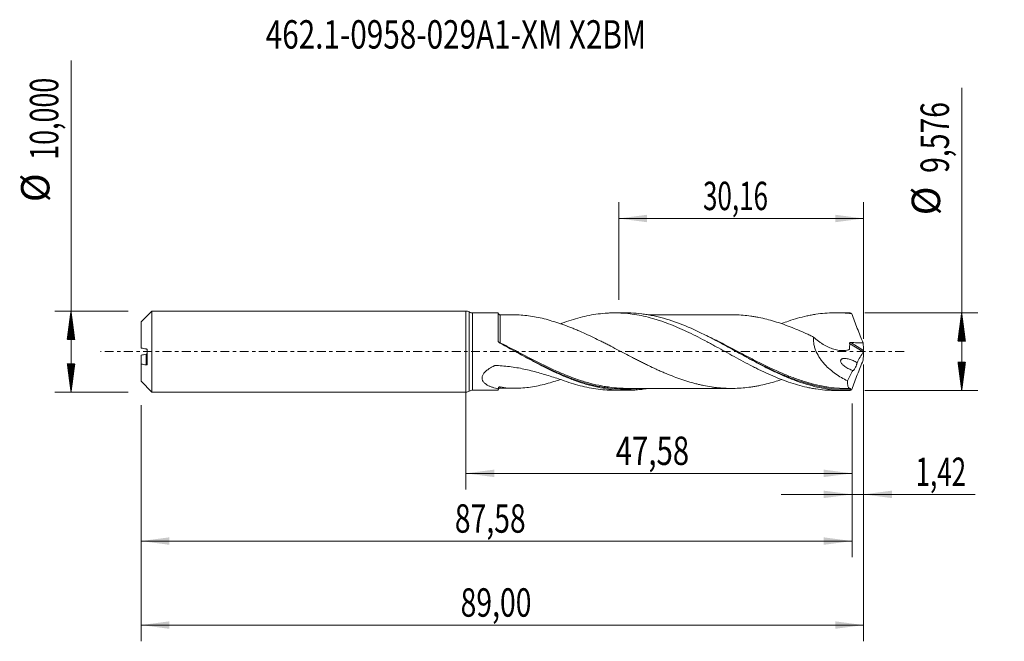
# Model space of a CAD drawing. Units: millimetres. Extents: x -55 to 66, y -36 to 41.
import ezdxf

# ---------------------------------------------------------------- set-up
doc = ezdxf.new("R2010")
doc.units = ezdxf.units.MM
doc.linetypes.add('CENTER', pattern=[47.5, 22, -8.5, 8.5, -8.5])
for name, color, linetype in [('1', 4, 'Continuous'), ('2', 7, 'Continuous'), ('SK1', 4, 'Continuous'), ('SK2', 7, 'Continuous'), ('SK4', 2, 'CENTER'), ('SK6', 5, 'Continuous')]:
    doc.layers.add(name, color=color, linetype=linetype)
doc.styles.add('iso_b_vert', font='simplex.shx')
doc.dimstyles.get("Standard").update_dxf_attribs({"dimtxt": 0.18, "dimasz": 0.18, "dimexe": 0.18, "dimexo": 0.0625, "dimgap": 0.09, "dimtad": 1, "dimzin": 0, "dimdsep": 52, "dimtxsty": 'Standard', "dimcen": 0.09, "dimadec": 0, "dimazin": 0, "dimtfac": 1, "dimtdec": 4, "dimtofl": 0, "dimtmove": 0, "dimatfit": 3, "dimfxl": 1, "dimtolj": 1, "dimtzin": 0, "dimarcsym": 0})

# ---------------------------------------------------------------- blocks, each defined once
blk = doc.blocks.new('_U0')
at = {"layer": 'SK2', "lineweight": 13}
for p, q in [((0, -1.5875), (0, -17.001398)), ((47.5793, -6.3755), (47.5793, -17.001398)), ((0, -15.001398), (47.5793, -15.001398))]:
    blk.add_line(p, q, dxfattribs=at)
at = {"layer": 'SK2', "lineweight": 18}
for points in [[(0, -15.001398), (3.499998, -14.540615), (3.500002, -15.462182)], [(47.5793, -15.001398), (44.079302, -15.462182), (44.079298, -14.540615)]]:
    blk.add_solid(points, dxfattribs=at)
at = {"layer": 'SK2', "lineweight": 13, "insert": (18.468085, -13.968765), "char_height": 3.5, "attachment_point": 7, "line_spacing_factor": 1.084337, "style": 'iso_b_vert'}
blk.add_mtext('\\W0.7581;47,58', dxfattribs=at)
blk = doc.blocks.new('_U1')
at = {"layer": 'SK2', "lineweight": 13}
for p, q in [((49, -1.5875), (49, -35.692985)), ((-40, -6.5875), (-40, -35.692985)), ((-40, -33.692985), (49, -33.692985))]:
    blk.add_line(p, q, dxfattribs=at)
at = {"layer": 'SK2', "lineweight": 18}
for points in [[(-40, -33.692985), (-36.500002, -33.232202), (-36.499998, -34.153769)], [(49, -33.692985), (45.500002, -34.153769), (45.499998, -33.232202)]]:
    blk.add_solid(points, dxfattribs=at)
at = {"layer": 'SK2', "lineweight": 13, "insert": (-0.637299, -32.660352), "char_height": 3.5, "attachment_point": 7, "line_spacing_factor": 1.084337, "style": 'iso_b_vert'}
blk.add_mtext('\\W0.7317;89,00', dxfattribs=at)
blk = doc.blocks.new('_U2')
at = {"layer": 'SK2', "lineweight": 13}
for p, q in [((18.84, 6.3755), (18.84, 18.397119)), ((49, 1.5875), (49, 18.397119)), ((18.84, 16.397119), (49, 16.397119))]:
    blk.add_line(p, q, dxfattribs=at)
at = {"layer": 'SK2', "lineweight": 18}
for points in [[(18.84, 16.397119), (22.339998, 16.857903), (22.340002, 15.936335)], [(49, 16.397119), (45.500002, 15.936335), (45.499998, 16.857903)]]:
    blk.add_solid(points, dxfattribs=at)
at = {"layer": 'SK2', "lineweight": 13, "insert": (29.220135, 17.429753), "char_height": 3.5, "attachment_point": 7, "line_spacing_factor": 1.084337, "style": 'iso_b_vert'}
blk.add_mtext('\\W0.6713;30,16', dxfattribs=at)
blk = doc.blocks.new('_U3')
at = {"layer": 'SK2', "lineweight": 13}
for p, q in [((49, -1.5875), (49, -19.590503)), ((47.5793, -6.3755), (47.5793, -19.590503)), ((38.8293, -17.590503), (62.743324, -17.590503))]:
    blk.add_line(p, q, dxfattribs=at)
at = {"layer": 'SK2', "lineweight": 18}
for points in [[(47.5793, -17.590503), (44.079302, -18.051287), (44.079298, -17.129719)], [(49, -17.590503), (52.499998, -17.129719), (52.500002, -18.051287)]]:
    blk.add_solid(points, dxfattribs=at)
at = {"layer": 'SK2', "lineweight": 13, "insert": (55.405026, -16.55787), "char_height": 3.5, "attachment_point": 7, "line_spacing_factor": 1.084337, "style": 'iso_b_vert'}
blk.add_mtext('\\W0.6709;1,42', dxfattribs=at)
blk = doc.blocks.new('_U4')
at = {"layer": 'SK2', "lineweight": 13}
for p, q in [((-40, -6.5875), (-40, -25.343428)), ((47.5793, -6.3755), (47.5793, -25.343428)), ((-40, -23.343428), (47.5793, -23.343428))]:
    blk.add_line(p, q, dxfattribs=at)
at = {"layer": 'SK2', "lineweight": 18}
for points in [[(-40, -23.343428), (-36.500002, -22.882645), (-36.499998, -23.804212)], [(47.5793, -23.343428), (44.079302, -23.804212), (44.079298, -22.882645)]]:
    blk.add_solid(points, dxfattribs=at)
at = {"layer": 'SK2', "lineweight": 13, "insert": (-1.347649, -22.310795), "char_height": 3.5, "attachment_point": 7, "line_spacing_factor": 1.084337, "style": 'iso_b_vert'}
blk.add_mtext('\\W0.7317;87,58', dxfattribs=at)

msp = doc.modelspace()

# ---------------------------------------------------------------- hatches: boundary and pattern name
at = {"layer": '2', "lineweight": 13}
h = msp.add_hatch(dxfattribs=at)
h.set_pattern_fill('ANSI31', color=256, scale=0.0062, style=0)
h.paths.add_polyline_path([(61.083, 4.788), (61.544, 1.288), (60.623, 1.288)])
h = msp.add_hatch(dxfattribs=at)
h.set_pattern_fill('ANSI31', color=256, scale=0.0062, style=0)
h.paths.add_polyline_path([(61.083, -4.788), (60.623, -1.288), (61.544, -1.288)])
at = {"layer": 'SK2', "lineweight": 13}
h = msp.add_hatch(dxfattribs=at)
h.set_pattern_fill('ANSI31', color=256, scale=0.0062, style=0)
h.paths.add_polyline_path([(-48.625, 5), (-48.164, 1.5), (-49.086, 1.5)])
h = msp.add_hatch(dxfattribs=at)
h.set_pattern_fill('ANSI31', color=256, scale=0.0062, style=0)
h.paths.add_polyline_path([(-48.625, -5), (-49.086, -1.5), (-48.164, -1.5)])

# ---------------------------------------------------------------- linework, layer by layer
at = {"layer": '1', "lineweight": 18}
for p, q in [((0, -5), (0, 5)), ((4, 4.761), (0.845, 4.759)), ((19.722, 4.771), (18.339, 4.77)), ((46.923, 4.788), (45.536, 4.787)), ((0.845, -4.759), (4, -4.761)), ((18.339, -4.77), (19.722, -4.771)), ((45.536, -4.787), (46.923, -4.788))]:
    msp.add_line(p, q, dxfattribs=at)
at = {"layer": '1', "lineweight": 13}
for p, q in [((0.422, 4.879), (0.422, -4.879)), ((0.845, 4.759), (0.845, -4.759)), ((47.281, 1.017), (48.964, -0.048)), ((47.417, 1.113), (48.99, 0.118))]:
    msp.add_line(p, q, dxfattribs=at)
at = {"layer": '1', "lineweight": 18}
for centre, start, end in [((0, 4.2), 58.1305, 90), ((0.845, 5.559), 238.1305, 270.03581), ((0.845, -5.559), 89.96419, 121.8695), ((0, -4.2), 270, 301.8695)]:
    msp.add_arc(centre, 0.8, start, end, dxfattribs=at)
for centre, start_param, end_param in [((4.25, 4.772), -3.1330004, -1.56156), ((4.25, -4.772), 1.5763947, 3.1330004)]:
    msp.add_ellipse(centre, major_axis=(0.25, 0), ratio=0.999998, start_param=start_param, end_param=end_param, dxfattribs=at)
at = {"layer": '1', "lineweight": 13}
msp.add_ellipse((4.179, 1.143), major_axis=(-0.054, -0.0842), ratio=0.311706, start_param=-1.1179842, end_param=-0.7387484, dxfattribs=at)
at = {"layer": '1', "lineweight": 18}
for points, knots in [([(4, 1.292), (4, 1.443), (4, 1.592), (4, 1.883), (4, 2.024), (4, 2.438), (4, 2.7), (4, 3.193), (4, 3.417), (4, 3.719), (4, 3.814), (4, 3.992), (4, 4.076), (4, 4.305), (4, 4.429), (4, 4.574), (4, 4.615), (4, 4.683), (4, 4.709), (4, 4.75), (4, 4.762), (4, 4.761)], [0, 0, 0, 0, 0.0753856, 0.0753856, 0.1507711, 0.1507711, 0.3015423, 0.3015423, 0.4523134, 0.4523134, 0.5276989, 0.5276989, 0.6030845, 0.6030845, 0.7538556, 0.7538556, 0.8292412, 0.8292412, 0.9046268, 0.9046268, 1, 1, 1, 1]), ([(6.163, 4.522), (5.959, 4.522), (5.515, 4.521), (4.876, 4.522), (4.443, 4.522), (4.25, 4.522)], [0, 0, 0, 0, 0.3198099, 0.6962764, 1, 1, 1, 1]), ([(11.848, 3.375), (11.186, 3.596), (10.536, 3.804), (9.564, 4.062), (9.243, 4.139), (8.604, 4.273), (8.286, 4.331), (7.347, 4.469), (6.728, 4.52), (6.114, 4.523)], [0, 0, 0, 0, 0.3348401, 0.3348401, 0.5022602, 0.5022602, 0.6696802, 0.6696802, 1, 1, 1, 1]), ([(11.848, 3.488), (12.223, 3.63), (12.598, 3.76), (13.344, 3.998), (13.715, 4.107), (14.457, 4.3), (14.828, 4.385), (15.569, 4.53), (15.94, 4.591), (16.684, 4.686), (17.056, 4.721), (17.617, 4.754), (17.805, 4.761), (18.181, 4.77), (18.368, 4.771), (18.929, 4.764), (19.301, 4.745), (20.044, 4.683), (20.415, 4.639), (21.155, 4.525), (21.526, 4.456), (22.268, 4.293), (22.639, 4.199), (23.199, 4.041), (23.386, 3.986), (23.76, 3.869), (23.948, 3.807), (24.511, 3.614), (24.885, 3.477), (25.629, 3.182), (26, 3.026), (26.742, 2.7), (27.112, 2.529), (27.852, 2.172), (28.224, 1.989), (28.967, 1.609), (29.339, 1.413), (29.901, 1.114), (30.089, 1.013), (30.464, 0.81), (30.651, 0.708), (31.211, 0.4), (31.584, 0.196), (32.326, -0.214), (32.696, -0.419), (33.437, -0.824), (33.808, -1.025), (34.549, -1.422), (34.921, -1.616), (35.48, -1.902), (35.667, -1.996), (36.041, -2.183), (36.229, -2.275), (36.792, -2.545), (37.165, -2.717), (37.909, -3.046), (38.28, -3.201), (39.021, -3.494), (39.391, -3.631), (40.132, -3.885), (40.503, -4.001), (41.246, -4.212), (41.618, -4.307), (42.18, -4.43), (42.368, -4.469), (42.743, -4.539), (42.93, -4.571), (43.489, -4.657), (43.861, -4.701), (44.601, -4.763), (44.97, -4.781), (45.409, -4.786), (45.478, -4.787), (45.548, -4.787)], [0, 0, 0, 0, 0.0331263, 0.0331263, 0.0662525, 0.0662525, 0.0993788, 0.0993788, 0.132505, 0.132505, 0.1656313, 0.1656313, 0.1821944, 0.1821944, 0.1987576, 0.1987576, 0.2318838, 0.2318838, 0.2650101, 0.2650101, 0.2981363, 0.2981363, 0.3312626, 0.3312626, 0.3478257, 0.3478257, 0.3643889, 0.3643889, 0.3975151, 0.3975151, 0.4306414, 0.4306414, 0.4637676, 0.4637676, 0.4968939, 0.4968939, 0.5300202, 0.5300202, 0.5465833, 0.5465833, 0.5631464, 0.5631464, 0.5962727, 0.5962727, 0.629399, 0.629399, 0.6625252, 0.6625252, 0.6956515, 0.6956515, 0.7122146, 0.7122146, 0.7287777, 0.7287777, 0.761904, 0.761904, 0.7950303, 0.7950303, 0.8281565, 0.8281565, 0.8612828, 0.8612828, 0.894409, 0.894409, 0.9109722, 0.9109722, 0.9275353, 0.9275353, 0.9606616, 0.9606616, 0.9937878, 0.9937878, 1, 1, 1, 1]), ([(47.307, -4.783), (46.857, -4.794), (46.408, -4.785), (45.508, -4.729), (45.057, -4.682), (44.158, -4.55), (43.708, -4.465), (42.807, -4.26), (42.358, -4.141), (41.46, -3.869), (41.011, -3.716), (40.111, -3.382), (39.661, -3.201), (38.763, -2.815), (38.314, -2.61), (37.639, -2.287), (37.413, -2.177), (36.963, -1.953), (36.739, -1.838), (36.065, -1.491), (35.616, -1.253), (34.717, -0.767), (34.266, -0.52), (33.366, -0.025), (32.918, 0.224), (32.244, 0.594), (32.019, 0.717), (31.569, 0.962), (31.343, 1.083), (30.668, 1.444), (30.219, 1.678), (29.321, 2.133), (28.871, 2.353), (27.519, 2.981), (26.623, 3.356), (25.272, 3.832), (24.822, 3.975), (23.923, 4.228), (23.474, 4.338), (22.799, 4.476), (22.573, 4.518), (22.123, 4.591), (21.898, 4.624), (21.223, 4.706), (20.775, 4.742), (20.123, 4.767), (19.921, 4.771), (19.719, 4.771)], [0, 0, 0, 0, 0.0489024, 0.0489024, 0.0978047, 0.0978047, 0.1467071, 0.1467071, 0.1956095, 0.1956095, 0.2445119, 0.2445119, 0.2934142, 0.2934142, 0.3423166, 0.3423166, 0.3667678, 0.3667678, 0.391219, 0.391219, 0.4401213, 0.4401213, 0.4890237, 0.4890237, 0.5379261, 0.5379261, 0.5623773, 0.5623773, 0.5868284, 0.5868284, 0.6357308, 0.6357308, 0.6846332, 0.6846332, 0.7824379, 0.7824379, 0.8313403, 0.8313403, 0.8802427, 0.8802427, 0.9046939, 0.9046939, 0.929145, 0.929145, 0.9780474, 0.9780474, 1, 1, 1, 1]), ([(32.938, 4.535), (32.693, 4.535), (32.239, 4.535), (31.634, 4.535), (31.044, 4.537), (30.386, 4.537), (29.701, 4.536), (29.087, 4.535), (28.622, 4.534), (28.222, 4.534), (27.843, 4.534), (27.409, 4.535), (26.841, 4.536), (26.218, 4.533), (25.522, 4.533), (24.8, 4.534), (24.044, 4.534), (23.383, 4.532), (22.893, 4.532), (22.6, 4.532), (22.471, 4.532), (22.452, 4.532)], [0, 0, 0, 0, 0.0698028, 0.13001, 0.1751232, 0.2380517, 0.3184423, 0.370892, 0.4135818, 0.4513436, 0.4854429, 0.5219477, 0.5752353, 0.6479107, 0.7000941, 0.7741193, 0.8545854, 0.9160669, 0.9632134, 0.9946022, 1, 1, 1, 1]), ([(32.956, 4.535), (33.031, 4.535), (33.107, 4.534), (33.507, 4.525), (33.831, 4.506), (34.478, 4.449), (34.801, 4.412), (35.286, 4.343), (35.447, 4.318), (35.771, 4.264), (35.933, 4.235), (36.418, 4.139), (36.743, 4.066), (37.388, 3.903), (37.709, 3.813), (38.351, 3.621), (38.672, 3.518), (39.312, 3.296), (39.632, 3.177), (40.272, 2.929), (40.592, 2.798), (41.234, 2.528), (41.555, 2.386), (42.039, 2.165), (42.201, 2.09), (42.524, 1.937), (42.687, 1.859), (42.849, 1.781)], [0, 0, 0, 0, 0.022818, 0.022818, 0.1205362, 0.1205362, 0.2182544, 0.2182544, 0.2671135, 0.2671135, 0.3159726, 0.3159726, 0.4136908, 0.4136908, 0.511409, 0.511409, 0.6091272, 0.6091272, 0.7068454, 0.7068454, 0.8045636, 0.8045636, 0.9022818, 0.9022818, 0.9511409, 0.9511409, 1, 1, 1, 1]), ([(38.902, 3.445), (39.188, 3.555), (39.475, 3.66), (40.132, 3.885), (40.503, 4.001), (41.246, 4.212), (41.618, 4.307), (42.18, 4.43), (42.368, 4.469), (42.743, 4.539), (42.93, 4.571), (43.489, 4.657), (43.861, 4.701), (44.601, 4.763), (44.97, 4.781), (45.709, 4.79), (46.078, 4.782), (46.816, 4.74), (47.187, 4.706), (47.557, 4.658)], [0, 0, 0, 0, 0.099562, 0.099562, 0.228196, 0.228196, 0.35683, 0.35683, 0.421147, 0.421147, 0.485464, 0.485464, 0.614098, 0.614098, 0.742732, 0.742732, 0.871366, 0.871366, 1, 1, 1, 1]), ([(47.557, 4.658), (47.511, 4.692), (47.467, 4.72), (47.384, 4.762), (47.344, 4.776), (47.307, 4.783)], [0, 0, 0, 0, 0.5, 0.5, 1, 1, 1, 1]), ([(47.557, 4.658), (47.664, 4.357), (47.773, 4.056), (47.996, 3.454), (48.11, 3.154), (48.342, 2.555), (48.46, 2.255), (48.7, 1.66), (48.821, 1.363), (48.944, 1.068)], [0, 0, 0, 0, 0.25, 0.25, 0.5, 0.5, 0.75, 0.75, 1, 1, 1, 1]), ([(38.887, -3.443), (38.597, -3.543), (38.306, -3.635), (37.695, -3.817), (37.375, -3.906), (36.734, -4.068), (36.412, -4.14), (35.929, -4.235), (35.768, -4.264), (35.445, -4.318), (35.283, -4.343), (34.796, -4.412), (34.472, -4.45), (33.825, -4.506), (33.502, -4.525), (33.017, -4.535), (32.855, -4.536), (32.531, -4.535), (32.369, -4.532), (32.045, -4.522), (31.883, -4.514), (31.559, -4.495), (31.397, -4.483), (31.073, -4.454), (30.911, -4.437), (30.588, -4.399), (30.426, -4.377), (29.941, -4.304), (29.617, -4.247), (29.132, -4.148), (28.969, -4.112), (28.645, -4.037), (28.483, -3.998), (27.997, -3.874), (27.673, -3.783), (27.188, -3.636), (27.026, -3.585), (26.703, -3.478), (26.541, -3.423), (26.055, -3.251), (25.73, -3.13), (25.082, -2.876), (24.759, -2.743), (24.273, -2.535), (24.112, -2.465), (23.788, -2.32), (23.626, -2.247), (23.141, -2.023), (22.816, -1.87), (22.33, -1.634), (22.168, -1.555), (21.844, -1.395), (21.682, -1.314), (21.359, -1.151), (21.197, -1.069), (20.873, -0.904), (20.712, -0.82), (20.226, -0.57), (19.902, -0.401), (18.929, 0.107), (18.286, 0.446), (17.484, 0.859), (17.324, 0.941), (17.003, 1.104), (16.843, 1.184), (16.363, 1.426), (16.043, 1.584), (15.402, 1.894), (15.082, 2.046), (14.439, 2.339), (14.116, 2.481), (13.631, 2.687), (13.469, 2.755), (13.145, 2.888), (12.983, 2.953), (12.497, 3.143), (12.173, 3.262), (11.848, 3.375)], [0, 0, 0, 0, 0.0325183, 0.0325183, 0.068351, 0.068351, 0.1041836, 0.1041836, 0.1220999, 0.1220999, 0.1400163, 0.1400163, 0.1758489, 0.1758489, 0.2116816, 0.2116816, 0.2295979, 0.2295979, 0.2475142, 0.2475142, 0.2654306, 0.2654306, 0.2833469, 0.2833469, 0.3012632, 0.3012632, 0.3191795, 0.3191795, 0.3550122, 0.3550122, 0.3729285, 0.3729285, 0.3908449, 0.3908449, 0.4266775, 0.4266775, 0.4445938, 0.4445938, 0.4625102, 0.4625102, 0.4983428, 0.4983428, 0.5341755, 0.5341755, 0.5520918, 0.5520918, 0.5700081, 0.5700081, 0.6058408, 0.6058408, 0.6237571, 0.6237571, 0.6416734, 0.6416734, 0.6595898, 0.6595898, 0.6775061, 0.6775061, 0.7133388, 0.7133388, 0.7850041, 0.7850041, 0.8029204, 0.8029204, 0.8208367, 0.8208367, 0.8566694, 0.8566694, 0.892502, 0.892502, 0.9283347, 0.9283347, 0.946251, 0.946251, 0.9641673, 0.9641673, 1, 1, 1, 1]), ([(4.13, 1.086), (4.111, 1.096), (4.094, 1.108), (4.064, 1.135), (4.051, 1.151), (4.028, 1.185), (4.019, 1.203), (4.006, 1.241), (4.002, 1.261), (4.001, 1.281)], [0, 0, 0, 0, 0.25, 0.25, 0.5, 0.5, 0.75, 0.75, 1, 1, 1, 1]), ([(42.849, 1.781), (42.833, 1.637), (42.828, 1.488), (42.838, 1.26), (42.844, 1.183), (42.862, 1.029), (42.874, 0.952), (42.916, 0.723), (42.955, 0.571), (43.027, 0.345), (43.054, 0.269), (43.111, 0.12), (43.142, 0.047), (43.303, -0.315), (43.459, -0.589), (43.726, -0.98), (43.819, -1.105), (44.012, -1.346), (44.112, -1.462), (44.42, -1.798), (44.637, -2.006), (45.09, -2.397), (45.321, -2.576), (45.791, -2.907), (46.03, -3.06), (46.514, -3.342), (46.759, -3.472), (47.008, -3.591)], [0, 0, 0, 0, 0.0625, 0.0625, 0.09375, 0.09375, 0.125, 0.125, 0.1875, 0.1875, 0.21875, 0.21875, 0.25, 0.25, 0.375, 0.375, 0.4375, 0.4375, 0.5, 0.5, 0.625, 0.625, 0.75, 0.75, 0.875, 0.875, 1, 1, 1, 1]), ([(42.849, 1.781), (43.036, 1.608), (43.228, 1.446), (43.526, 1.219), (43.627, 1.146), (43.832, 1.007), (43.936, 0.939), (44.249, 0.748), (44.46, 0.636), (44.886, 0.441), (45.1, 0.358), (45.425, 0.259), (45.534, 0.23), (45.753, 0.181), (45.863, 0.161), (46.192, 0.117), (46.409, 0.109), (46.728, 0.134), (46.834, 0.149), (46.989, 0.181), (47.04, 0.193), (47.116, 0.214), (47.141, 0.222), (47.178, 0.234), (47.191, 0.238), (47.215, 0.246), (47.228, 0.25), (47.249, 0.267), (47.257, 0.279), (47.262, 0.301), (47.263, 0.309), (47.265, 0.325), (47.265, 0.332), (47.269, 0.372), (47.272, 0.403), (47.28, 0.499), (47.283, 0.563), (47.289, 0.756), (47.287, 0.887), (47.281, 1.017)], [0, 0, 0, 0, 0.125, 0.125, 0.1875, 0.1875, 0.25, 0.25, 0.375, 0.375, 0.5, 0.5, 0.5625, 0.5625, 0.625, 0.625, 0.75, 0.75, 0.8125, 0.8125, 0.84375, 0.84375, 0.859375, 0.859375, 0.8671875, 0.8671875, 0.875, 0.875, 0.8828125, 0.8828125, 0.8867188, 0.8867188, 0.890625, 0.890625, 0.90625, 0.90625, 0.9375, 0.9375, 1, 1, 1, 1]), ([(22.397, -4.546), (22.153, -4.587), (21.91, -4.622), (21.442, -4.679), (21.217, -4.702), (20.767, -4.738), (20.541, -4.751), (19.415, -4.793), (18.519, -4.749), (16.715, -4.509), (15.818, -4.314), (14.692, -3.987), (14.467, -3.917), (14.016, -3.77), (13.791, -3.693), (13.117, -3.45), (12.667, -3.274), (11.767, -2.896), (11.316, -2.694), (10.416, -2.27), (9.967, -2.049), (9.292, -1.706), (9.067, -1.59), (8.616, -1.354), (8.391, -1.234), (7.716, -0.873), (7.268, -0.629), (5.925, 0.107), (5.031, 0.603), (4.13, 1.086)], [0, 0, 0, 0, 0.0399882, 0.0399882, 0.0769118, 0.0769118, 0.1138353, 0.1138353, 0.2615294, 0.2615294, 0.4092235, 0.4092235, 0.4461471, 0.4461471, 0.4830706, 0.4830706, 0.5569177, 0.5569177, 0.6307647, 0.6307647, 0.7046118, 0.7046118, 0.7415353, 0.7415353, 0.7784588, 0.7784588, 0.8523059, 0.8523059, 1, 1, 1, 1]), ([(47.281, 1.017), (47.281, 1.033), (47.284, 1.048), (47.3, 1.075), (47.312, 1.086), (47.339, 1.102), (47.355, 1.107), (47.386, 1.113), (47.401, 1.114), (47.417, 1.113)], [0, 0, 0, 0, 0.25, 0.25, 0.5, 0.5, 0.75, 0.75, 1, 1, 1, 1]), ([(47.417, 1.113), (47.672, 1.105), (47.926, 1.097), (48.435, 1.082), (48.689, 1.074), (48.944, 1.068)], [0, 0, 0, 0, 0.5, 0.5, 1, 1, 1, 1]), ([(49, 0.042), (48.996, 0.026), (48.991, 0.01), (48.979, -0.021), (48.972, -0.036), (48.964, -0.048)], [0, 0, 0, 0, 0.5, 0.5, 1, 1, 1, 1]), ([(6.129, -0.004), (6.39, -0.143), (6.65, -0.282), (7.807, -0.897), (8.699, -1.365), (10.047, -2.027), (10.497, -2.242), (11.177, -2.55), (11.404, -2.651), (11.856, -2.845), (12.081, -2.939), (12.929, -3.281), (13.548, -3.508), (14.167, -3.707)], [0, 0, 0, 0, 0.0973176, 0.0973176, 0.4326065, 0.4326065, 0.6002509, 0.6002509, 0.6840731, 0.6840731, 0.7678954, 0.7678954, 1, 1, 1, 1]), ([(33.342, -0.011), (33.529, -0.111), (33.715, -0.211), (34.128, -0.431), (34.354, -0.551), (34.807, -0.792), (35.033, -0.911), (35.71, -1.265), (36.159, -1.495), (37.501, -2.164), (38.391, -2.58), (39.475, -3.029), (39.664, -3.106), (39.854, -3.18)], [0, 0, 0, 0, 0.0857794, 0.0857794, 0.1891279, 0.1891279, 0.2924764, 0.2924764, 0.4991733, 0.4991733, 0.9125673, 0.9125673, 1, 1, 1, 1]), ([(47.667, -2.313), (47.586, -2.289), (47.504, -2.262), (47.342, -2.2), (47.26, -2.165), (47.018, -2.05), (46.86, -1.96), (46.631, -1.795), (46.557, -1.735), (46.45, -1.635), (46.416, -1.6), (46.35, -1.526), (46.319, -1.488), (46.261, -1.405), (46.235, -1.36), (46.193, -1.266), (46.178, -1.217), (46.173, -1.142), (46.174, -1.118), (46.182, -1.072), (46.189, -1.05), (46.209, -1.012), (46.221, -0.994), (46.248, -0.964), (46.263, -0.951), (46.312, -0.916), (46.347, -0.9), (46.421, -0.875), (46.46, -0.866), (46.577, -0.849), (46.657, -0.848), (46.819, -0.857), (46.901, -0.868), (47.065, -0.898), (47.147, -0.918), (47.391, -0.986), (47.552, -1.044), (47.873, -1.185), (48.034, -1.268), (48.189, -1.365)], [0, 0, 0, 0, 0.0625, 0.0625, 0.125, 0.125, 0.25, 0.25, 0.3125, 0.3125, 0.34375, 0.34375, 0.375, 0.375, 0.40625, 0.40625, 0.4375, 0.4375, 0.453125, 0.453125, 0.46875, 0.46875, 0.484375, 0.484375, 0.5, 0.5, 0.53125, 0.53125, 0.5625, 0.5625, 0.625, 0.625, 0.6875, 0.6875, 0.75, 0.75, 0.875, 0.875, 1, 1, 1, 1]), ([(47.557, -4.658), (47.664, -4.356), (47.773, -4.055), (47.996, -3.454), (48.11, -3.154), (48.342, -2.555), (48.46, -2.256), (48.7, -1.66), (48.821, -1.363), (48.944, -1.068)], [0, 0, 0, 0, 0.25, 0.25, 0.5, 0.5, 0.75, 0.75, 1, 1, 1, 1]), ([(4, -4.585), (3.76, -4.536), (3.524, -4.477), (3.184, -4.364), (3.073, -4.323), (2.857, -4.23), (2.751, -4.179), (2.553, -4.065), (2.46, -4.003), (2.333, -3.898), (2.293, -3.861), (2.218, -3.783), (2.183, -3.742), (2.088, -3.61), (2.041, -3.514), (1.993, -3.303), (1.994, -3.192), (2.036, -3.019), (2.057, -2.962), (2.11, -2.849), (2.142, -2.794), (2.254, -2.629), (2.346, -2.528), (2.501, -2.384), (2.555, -2.338), (2.668, -2.248), (2.727, -2.205), (2.906, -2.081), (3.031, -2.005), (3.224, -1.897), (3.29, -1.862), (3.389, -1.811), (3.423, -1.795), (3.473, -1.77), (3.49, -1.762), (3.524, -1.746), (3.541, -1.738), (3.592, -1.716), (3.632, -1.711), (3.689, -1.712), (3.708, -1.713), (3.746, -1.714), (3.841, -1.718), (3.936, -1.722), (4.316, -1.742), (4.62, -1.766), (5.225, -1.827), (5.526, -1.865), (6.127, -1.953), (6.427, -2.005), (7.316, -2.175), (7.9, -2.312), (9.052, -2.616), (9.619, -2.785), (10.742, -3.133), (11.297, -3.312), (11.848, -3.488)], [0, 0, 0, 0, 0.0625, 0.0625, 0.09375, 0.09375, 0.125, 0.125, 0.15625, 0.15625, 0.171875, 0.171875, 0.1875, 0.1875, 0.21875, 0.21875, 0.25, 0.25, 0.265625, 0.265625, 0.28125, 0.28125, 0.3125, 0.3125, 0.328125, 0.328125, 0.34375, 0.34375, 0.375, 0.375, 0.390625, 0.390625, 0.3984375, 0.3984375, 0.4023438, 0.4023438, 0.40625, 0.40625, 0.4140625, 0.4140625, 0.4179688, 0.4179688, 0.421875, 0.4375, 0.4375, 0.5, 0.5, 0.5625, 0.5625, 0.625, 0.625, 0.75, 0.75, 0.875, 0.875, 1, 1, 1, 1]), ([(48.189, -1.365), (48.186, -1.392), (48.181, -1.421), (48.17, -1.481), (48.163, -1.512), (48.147, -1.576), (48.137, -1.609), (48.117, -1.674), (48.106, -1.707), (48.083, -1.772), (48.07, -1.805), (48.044, -1.867), (48.031, -1.898), (47.99, -1.986), (47.962, -2.04), (47.907, -2.137), (47.879, -2.179), (47.826, -2.247), (47.802, -2.275), (47.755, -2.314), (47.734, -2.326), (47.706, -2.331), (47.697, -2.33), (47.681, -2.325), (47.674, -2.32), (47.667, -2.313)], [0, 0, 0, 0, 0.0625, 0.0625, 0.125, 0.125, 0.1875, 0.1875, 0.25, 0.25, 0.3125, 0.3125, 0.375, 0.375, 0.5, 0.5, 0.625, 0.625, 0.75, 0.75, 0.875, 0.875, 0.9375, 0.9375, 1, 1, 1, 1]), ([(4.251, -4.358), (4.546, -4.418), (4.849, -4.459), (5.31, -4.499), (5.464, -4.508), (5.776, -4.521), (5.933, -4.523), (6.719, -4.521), (7.349, -4.47), (8.297, -4.329), (8.614, -4.271), (9.25, -4.137), (9.569, -4.061), (10.212, -3.89), (10.536, -3.795), (11.13, -3.611), (11.4, -3.524), (11.671, -3.434)], [0, 0, 0, 0, 0.1278605, 0.1278605, 0.1917908, 0.1917908, 0.255721, 0.255721, 0.5114421, 0.5114421, 0.6393026, 0.6393026, 0.7671631, 0.7671631, 0.8950236, 0.8950236, 1, 1, 1, 1]), ([(11.848, -3.488), (12.223, -3.63), (12.598, -3.76), (13.344, -3.998), (13.715, -4.107), (14.457, -4.3), (14.828, -4.385), (15.569, -4.53), (15.94, -4.591), (16.684, -4.686), (17.056, -4.721), (17.617, -4.754), (17.805, -4.761), (18.111, -4.768), (18.229, -4.77), (18.346, -4.77)], [0, 0, 0, 0, 0.1719982, 0.1719982, 0.3439964, 0.3439964, 0.5159946, 0.5159946, 0.6879928, 0.6879928, 0.859991, 0.859991, 0.9459901, 0.9459901, 1, 1, 1, 1]), ([(19.926, -4.531), (19.197, -4.531), (18.467, -4.482), (17.505, -4.354), (17.278, -4.32), (16.826, -4.242), (16.601, -4.199), (15.926, -4.058), (15.478, -3.947), (14.771, -3.748), (14.511, -3.67), (14.251, -3.587)], [0, 0, 0, 0, 0.3868881, 0.3868881, 0.5056389, 0.5056389, 0.6243896, 0.6243896, 0.861891, 0.861891, 1, 1, 1, 1]), ([(47.374, -4.547), (45.57, -4.573), (43.802, -4.299), (41.795, -3.709), (41.589, -3.645), (41.383, -3.579)], [0, 0, 0, 0, 0.8977609, 0.8977609, 1, 1, 1, 1]), ([(47.008, -3.591), (47.007, -3.753), (47.015, -3.895), (47.037, -4.079), (47.046, -4.135), (47.069, -4.239), (47.082, -4.285), (47.128, -4.406), (47.166, -4.465), (47.244, -4.527), (47.279, -4.542), (47.319, -4.547)], [0, 0, 0, 0, 0.270922, 0.270922, 0.4063829, 0.4063829, 0.5418439, 0.5418439, 0.8127659, 0.8127659, 1, 1, 1, 1]), ([(4, -4.585), (4.002, -4.552), (4.008, -4.518), (4.034, -4.454), (4.053, -4.424), (4.104, -4.379), (4.134, -4.364), (4.193, -4.351), (4.223, -4.352), (4.251, -4.358)], [0, 0, 0, 0, 0.25, 0.25, 0.5, 0.5, 0.75, 0.75, 1, 1, 1, 1]), ([(4, -4.761), (4, -4.76), (4, -4.756), (4, -4.735), (4, -4.715), (4, -4.661), (4, -4.626), (4, -4.585)], [0, 0, 0, 0, 0.2687073, 0.2687073, 0.6343537, 0.6343537, 1, 1, 1, 1]), ([(4.25, -4.522), (4.443, -4.522), (4.876, -4.522), (5.514, -4.522), (5.962, -4.522), (6.166, -4.522), (6.167, -4.522)], [0, 0, 0, 0, 0.3031801, 0.6789731, 0.9987672, 1, 1, 1, 1]), ([(19.869, -4.531), (20.155, -4.531), (20.697, -4.531), (21.449, -4.533), (22.049, -4.532), (22.541, -4.532), (23.001, -4.532), (23.5, -4.532), (24.072, -4.534), (24.693, -4.534), (25.293, -4.533), (25.826, -4.533), (26.343, -4.534), (26.902, -4.536), (27.444, -4.535), (27.912, -4.534), (28.328, -4.534), (28.787, -4.534), (29.333, -4.536), (29.97, -4.536), (30.587, -4.538), (31.105, -4.537), (31.538, -4.536), (31.999, -4.536), (32.467, -4.534), (32.79, -4.535), (32.924, -4.536)], [0, 0, 0, 0, 0.0658629, 0.1249687, 0.1723201, 0.2045782, 0.2377981, 0.2780463, 0.3189672, 0.3692973, 0.4205372, 0.4566887, 0.4915912, 0.5391243, 0.5851008, 0.6159695, 0.6465624, 0.6806539, 0.7212938, 0.7717167, 0.8269045, 0.8629575, 0.8907534, 0.926103, 0.9693236, 1, 1, 1, 1]), ([(47.557, -4.658), (47.511, -4.692), (47.467, -4.72), (47.384, -4.762), (47.344, -4.776), (47.307, -4.783)], [0, 0, 0, 0, 0.5, 0.5, 1, 1, 1, 1]), ([(47.374, -4.547), (47.378, -4.546), (47.38, -4.548), (47.384, -4.555), (47.385, -4.56), (47.384, -4.577), (47.382, -4.589), (47.375, -4.614), (47.37, -4.628), (47.365, -4.642)], [0, 0, 0, 0, 0.25, 0.25, 0.5, 0.5, 0.75, 0.75, 1, 1, 1, 1])]:
    msp.add_open_spline(points, degree=3, knots=knots, dxfattribs=at)
at = {"layer": '1', "lineweight": 13}
for points, knots in [([(4.25, 1.078), (4.25, 1.373), (4.25, 1.658), (4.25, 2.069), (4.25, 2.203), (4.25, 2.461), (4.25, 2.71), (4.25, 2.941), (4.25, 3.164), (4.25, 3.271), (4.25, 3.573), (4.25, 3.75), (4.25, 4.053), (4.25, 4.181), (4.25, 4.328), (4.25, 4.37), (4.25, 4.438), (4.25, 4.488), (4.25, 4.512), (4.25, 4.518)], [0, 0, 0, 0, 0.155542, 0.155542, 0.233313, 0.233313, 0.311084, 0.388855, 0.388855, 0.466626, 0.466626, 0.622168, 0.622168, 0.77771, 0.77771, 0.855481, 0.855481, 0.933252, 1, 1, 1, 1]), ([(4.005, 1.26), (4.011, 1.237), (4.021, 1.214), (4.048, 1.179), (4.061, 1.165), (4.093, 1.141), (4.111, 1.13), (4.132, 1.121)], [0, 0, 0, 0, 0.4084007, 0.4084007, 0.7042004, 0.7042004, 1, 1, 1, 1]), ([(41.383, -3.579), (41.137, -3.499), (40.891, -3.415), (40.196, -3.166), (39.748, -2.992), (38.407, -2.438), (37.518, -2.026), (36.176, -1.367), (35.728, -1.14), (35.051, -0.792), (34.825, -0.675), (34.373, -0.439), (34.147, -0.321), (33.022, 0.268), (32.129, 0.739), (30.706, 1.459), (30.176, 1.72), (29.644, 1.971)], [0, 0, 0, 0, 0.0623715, 0.0623715, 0.1769259, 0.1769259, 0.4060348, 0.4060348, 0.5205892, 0.5205892, 0.5778664, 0.5778664, 0.6351437, 0.6351437, 0.8642525, 0.8642525, 1, 1, 1, 1]), ([(14.251, -3.587), (13.617, -3.384), (12.983, -3.152), (12.121, -2.806), (11.896, -2.712), (11.444, -2.52), (11.218, -2.42), (10.539, -2.115), (10.089, -1.903), (8.742, -1.25), (7.851, -0.79), (6.507, -0.09), (6.058, 0.145), (5.157, 0.614), (4.704, 0.848), (4.25, 1.078)], [0, 0, 0, 0, 0.1912103, 0.1912103, 0.2586094, 0.2586094, 0.3260086, 0.3260086, 0.4608068, 0.4608068, 0.7304034, 0.7304034, 0.8652017, 0.8652017, 1, 1, 1, 1]), ([(39.854, -3.18), (40.113, -3.281), (40.372, -3.378), (41.083, -3.632), (41.537, -3.779), (43.791, -4.433), (45.559, -4.691), (47.365, -4.642)], [0, 0, 0, 0, 0.1034607, 0.1034607, 0.2827686, 0.2827686, 1, 1, 1, 1]), ([(4.25, -4.522), (4.25, -4.522), (4.25, -4.518), (4.251, -4.489), (4.251, -4.438), (4.251, -4.358)], [0, 0, 0, 0, 0.263682, 0.263682, 1, 1, 1, 1]), ([(14.167, -3.707), (14.443, -3.795), (14.718, -3.878), (15.441, -4.079), (15.89, -4.188), (16.565, -4.326), (16.791, -4.367), (17.243, -4.442), (17.47, -4.475), (18.601, -4.616), (19.496, -4.653), (20.706, -4.604), (21.021, -4.582), (21.337, -4.551)], [0, 0, 0, 0, 0.1156739, 0.1156739, 0.3036105, 0.3036105, 0.3975788, 0.3975788, 0.491547, 0.491547, 0.8674201, 0.8674201, 1, 1, 1, 1])]:
    msp.add_open_spline(points, degree=3, knots=knots, dxfattribs=at)
at = {"layer": '1', "lineweight": 18}
for points, degree in [([(47.307, 4.783), (47.179, 4.786), (47.051, 4.788), (46.923, 4.788)], 3), ([(11.673, 3.432), (11.731, 3.45), (11.79, 3.469), (11.848, 3.488)], 3), ([(11.848, 3.488), (11.848, 3.448), (11.848, 3.409), (11.848, 3.37)], 3), ([(4.001, 1.281), (4, 1.285), (4, 1.288), (4, 1.292)], 3), ([(6.118, 0.002), (6.118, 0.002)], 1), ([(48.944, 1.068), (48.965, 0.751), (48.98, 0.434), (48.99, 0.118)], 3), ([(48.99, 0.118), (48.99, 0.096), (48.994, 0.07), (49, 0.042)], 3), ([(49, 0.042), (49, 0.014), (49, -0.014), (49, -0.042)], 3), ([(48.964, -0.048), (48.699, -0.481), (48.441, -0.92), (48.189, -1.365)], 3), ([(48.944, -1.068), (48.965, -0.751), (48.98, -0.434), (48.99, -0.118)], 3), ([(48.99, -0.118), (48.99, -0.096), (48.994, -0.07), (49, -0.042)], 3), ([(47.667, -2.313), (47.442, -2.734), (47.222, -3.16), (47.008, -3.591)], 3), ([(47.064, -4.548), (47.321, -4.547)], 1), ([(47.365, -4.642), (47.346, -4.689), (47.326, -4.736), (47.307, -4.783)], 3)]:
    msp.add_open_spline(points, degree=degree, dxfattribs=at)
at = {"layer": '1', "lineweight": 13}
for points in [[(4, 1.292), (4.001, 1.286), (4.001, 1.28), (4.002, 1.275)], [(4.25, 1.078), (4.209, 1.091), (4.169, 1.105), (4.132, 1.121)]]:
    msp.add_open_spline(points, degree=3, dxfattribs=at)
at = {"layer": '2', "lineweight": 13}
for p, q in [((61.083, -4.788), (61.083, 32.498)), ((49.167, 4.788), (63.083, 4.788)), ((49.167, -4.788), (63.083, -4.788))]:
    msp.add_line(p, q, dxfattribs=at)
at = {"layer": 'SK1', "lineweight": 18}
for p, q in [((-38.66, 5), (-40, 3.66)), ((-38.66, 5), (-38.66, -5)), ((0, 5), (-38.66, 5)), ((0, -5), (0, 5)), ((-40, 3.66), (-40, 0.436)), ((-39.25, -1.566), (-39.25, 0.212)), ((-40, -0.436), (-40, -1.54)), ((-40, -3.66), (-40, -1.54)), ((-40, -3.66), (-38.66, -5)), ((-38.66, -5), (0, -5))]:
    msp.add_line(p, q, dxfattribs=at)
at = {"layer": 'SK1', "lineweight": 13}
msp.add_line((-39.35, -0.33), (-39.35, -1.645), dxfattribs=at)
at = {"layer": 'SK1', "lineweight": 18}
for points in [[(-39.35, 0.33), (-39.567, 0.365), (-39.784, 0.4), (-40, 0.436)], [(-39.35, -0.33), (-39.567, -0.365), (-39.784, -0.4), (-40, -0.436)], [(-40, -1.54), (-39.784, -1.575), (-39.567, -1.61), (-39.35, -1.645)]]:
    msp.add_open_spline(points, degree=3, dxfattribs=at)
for points, knots in [([(-39.25, 0.212), (-39.25, 0.229), (-39.254, 0.245), (-39.267, 0.273), (-39.275, 0.285), (-39.304, 0.315), (-39.326, 0.326), (-39.35, 0.33)], [0, 0, 0, 0, 0.25, 0.25, 0.5, 0.5, 1, 1, 1, 1]), ([(-39.25, -0.212), (-39.25, -0.229), (-39.254, -0.245), (-39.267, -0.273), (-39.275, -0.285), (-39.304, -0.315), (-39.326, -0.326), (-39.35, -0.33)], [0, 0, 0, 0, 0.25, 0.25, 0.5, 0.5, 1, 1, 1, 1]), ([(-39.35, -1.645), (-39.326, -1.649), (-39.304, -1.645), (-39.276, -1.627), (-39.267, -1.618), (-39.254, -1.596), (-39.25, -1.582), (-39.25, -1.566)], [0, 0, 0, 0, 0.5, 0.5, 0.75, 0.75, 1, 1, 1, 1])]:
    msp.add_open_spline(points, degree=3, knots=knots, dxfattribs=at)
at = {"layer": 'SK2', "lineweight": 13}
for p, q in [((-48.625, -5), (-48.625, 35.857)), ((-41.587, 5), (-50.625, 5)), ((-41.587, -5), (-50.625, -5))]:
    msp.add_line(p, q, dxfattribs=at)
at = {"layer": 'SK4', "lineweight": 18, "ltscale": 0.05}
msp.add_line((54, 0), (-45, 0), dxfattribs=at)

# ---------------------------------------------------------------- texts
at = {"layer": '2', "lineweight": 18, "char_height": 3.5, "attachment_point": 7, "rotation": 90, "line_spacing_factor": 1.084337, "style": 'iso_b_vert'}
for s, insert in [('\\W0.7317;9,576', (59.519, 22.013)), ('%%c', (59.519, 16.79))]:
    msp.add_mtext(s, dxfattribs=dict(at, insert=insert))
at = {"layer": 'SK2', "lineweight": 18, "char_height": 3.5, "attachment_point": 7, "rotation": 90, "line_spacing_factor": 1.084337, "style": 'iso_b_vert'}
for s, insert in [('\\W0.6930;10,000', (-50.19, 23.632)), ('%%c', (-50.19, 18.409))]:
    msp.add_mtext(s, dxfattribs=dict(at, insert=insert))
at = {"layer": 'SK6', "lineweight": 13, "insert": (-24.645, 37.328), "char_height": 3.5, "attachment_point": 7, "line_spacing_factor": 1.084337, "style": 'iso_b_vert'}
msp.add_mtext('\\W0.7670;462.1-0958-029A1-XM X2BM', dxfattribs=at)

# ---------------------------------------------------------------- dimensions: what is measured, and where the dimension line sits
at = {"layer": 'SK2', "lineweight": 13}
for base, p1, p2, picture, middle in [((49, 16.397), (18.84, 4.788), (49, 0), '_U2', (33.92, 16.397)), ((49, -33.693), (-40, -5), (49, 0), '_U1', (4.5, -33.693)), ((47.579, -15.001), (0, 0), (47.579, -4.788), '_U0', (23.79, -15.001)), ((47.579, -17.591), (49, 0), (47.579, -4.788), '_U3', (66.333, -17.591)), ((47.579, -23.343), (-40, -5), (47.579, -4.788), '_U4', (3.79, -23.343))]:
    dim = msp.add_linear_dim(base=base, p1=p1, p2=p2, dimstyle='Standard', override={"dimtxt": 3.5, "dimasz": 3.5, "dimexe": 2, "dimexo": 1.5875, "dimgap": 1.75, "dimtad": 1, "dimtih": 1, "dimtoh": 0, "dimdec": 2, "dimlfac": 1, "dimdsep": 44, "dimlunit": 2, "dimpost": '<>', "dimtxsty": 'iso_b_vert', "dimsah": 1, "dimse1": 0, "dimse2": 0, "dimsd1": 0, "dimsd2": 0, "dimclrd": 35, "dimclre": 35, "dimclrt": 35, "dimtol": 0, "dimtm": -0.1, "dimtfac": 1, "dimtdec": 2, "dimtofl": 1, "dimtmove": 0, "dimlwd": 13, "dimlwe": 13}, dxfattribs=at)
    dim.commit()
    dim.dimension.update_dxf_attribs({"geometry": picture, "text_midpoint": middle})

doc.saveas('drawing.dxf')
